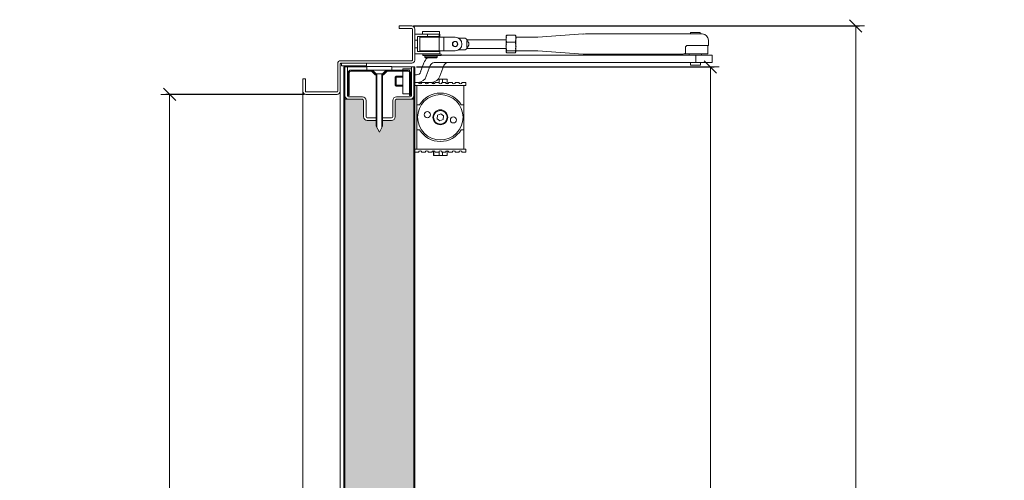
# Model space of a CAD drawing. Units: centimetres. Extents: x 4165 to 27042, y 17281 to 25039.
# Drawn here: x 7469 to 8260, y 23978 to 24348 of the extents above; entities that cross this region are included whole.
import ezdxf

# ---------------------------------------------------------------- set-up
doc = ezdxf.new("R2010")
doc.units = ezdxf.units.CM
doc.layers.get('0').update_dxf_attribs({"lineweight": 0})
doc.layers.get('Defpoints').update_dxf_attribs({"lineweight": 0})
for name, color, linetype, lineweight in [('TRIA_Acessórios', 250, 'Continuous', 0), ('TRIA_Aro + Folha', 7, 'Continuous', 0), ('TRIA_Cotas', 251, 'Continuous', 0), ('TRIA_Fixação', 251, 'Continuous', 0), ('TRIA_Tramas', 251, 'Continuous', 0), ('TRIA_Vedações', 251, 'Continuous', 0)]:
    doc.layers.add(name, color=color, linetype=linetype, lineweight=lineweight)
doc.styles.add('01', font='swisscl.ttf', dxfattribs={"height": 30})
doc.dimstyles.new('Cotas 1-20$0', dxfattribs={"dimtxt": 30, "dimasz": 10, "dimexe": 3, "dimexo": 2, "dimgap": 10, "dimtad": 1, "dimdec": 0, "dimzin": 0, "dimdsep": 46, "dimtxsty": '01', "dimblk": 'OBLIQUE', "dimcen": 0, "dimclrd": 256, "dimclre": 256, "dimclrt": 256, "dimadec": 0, "dimazin": 0, "dimtfac": 1, "dimtdec": 0, "dimtofl": 0, "dimtmove": 0, "dimatfit": 3, "dimldrblk": 'OBLIQUE', "dimfxl": 1, "dimtolj": 1, "dimtzin": 0, "dimlwd": -1, "dimarcsym": 0})

# ---------------------------------------------------------------- blocks, each defined once
blk = doc.blocks.new('_OBLIQUE')
at = {"color": 0, "linetype": 'ByBlock'}
blk.add_line((-0.5, -0.5), (0.5, 0.5), dxfattribs=at)
at = {"linetype": 'Continuous'}
blk.add_line((0, -0.707), (0, 0.707), dxfattribs=at)
blk = doc.blocks.new('*D101')
at = {"layer": 'Defpoints', "color": 0}
for p in [(7699.01, 24287.99), (7588.99, 22262.99), (7699.01, 22262.99)]:
    blk.add_point(p, dxfattribs=at)
at = {"layer": 'TRIA_Cotas', "lineweight": -2}
for p, q in [((7697.01, 24287.99), (7585.99, 24287.99)), ((7697.01, 22262.99), (7585.99, 22262.99))]:
    blk.add_line(p, q, dxfattribs=at)
at = {"layer": 'TRIA_Cotas'}
blk.add_line((7588.99, 24287.99), (7588.99, 22262.99), dxfattribs=at)
at = {"layer": 'TRIA_Cotas', "xscale": 10, "yscale": 10, "zscale": 10}
for p, rotation in [((7588.99, 24287.99), 90), ((7588.99, 22262.99), 270)]:
    blk.add_blockref('_OBLIQUE', p, dxfattribs=dict(at, rotation=rotation))
at = {"layer": 'TRIA_Cotas', "insert": (7563.34, 23275.49), "char_height": 30, "attachment_point": 5, "rotation": 90, "style": '01'}
blk.add_mtext('\\A1;H = PASSAGEM LIVRE', dxfattribs=at)
blk = doc.blocks.new('*D102')
at = {"layer": 'Defpoints', "color": 0}
for p in [(7785.21, 24309.99), (7786.01, 22267.99), (8023.44, 22267.99)]:
    blk.add_point(p, dxfattribs=at)
at = {"layer": 'TRIA_Cotas', "lineweight": -2}
for p, q in [((7787.21, 24309.99), (8026.44, 24309.99)), ((7788.01, 22267.99), (8026.44, 22267.99))]:
    blk.add_line(p, q, dxfattribs=at)
at = {"layer": 'TRIA_Cotas'}
blk.add_line((8023.44, 24309.99), (8023.44, 22267.99), dxfattribs=at)
at = {"layer": 'TRIA_Cotas', "xscale": 10, "yscale": 10, "zscale": 10}
for p, rotation in [((8023.44, 24309.99), 90), ((8023.44, 22267.99), 270)]:
    blk.add_blockref('_OBLIQUE', p, dxfattribs=dict(at, rotation=rotation))
at = {"layer": 'TRIA_Cotas', "insert": (7997.84, 23288.99), "char_height": 30, "attachment_point": 5, "rotation": 90, "style": '01'}
blk.add_mtext('\\A1;FOLHA = H + 17', dxfattribs=at)
blk = doc.blocks.new('*D103')
at = {"layer": 'Defpoints', "color": 0}
for p in [(7783.01, 24342.99), (8060.99, 22262.99), (8140.25, 22262.99)]:
    blk.add_point(p, dxfattribs=at)
at = {"layer": 'TRIA_Cotas', "lineweight": -2}
for p, q in [((7785.01, 24342.99), (8143.25, 24342.99)), ((8062.99, 22262.99), (8143.25, 22262.99))]:
    blk.add_line(p, q, dxfattribs=at)
at = {"layer": 'TRIA_Cotas'}
blk.add_line((8140.25, 24342.99), (8140.25, 22262.99), dxfattribs=at)
at = {"layer": 'TRIA_Cotas', "xscale": 10, "yscale": 10, "zscale": 10}
for p, rotation in [((8140.25, 24342.99), 90), ((8140.25, 22262.99), 270)]:
    blk.add_blockref('_OBLIQUE', p, dxfattribs=dict(at, rotation=rotation))
at = {"layer": 'TRIA_Cotas', "insert": (8114.65, 23302.99), "char_height": 30, "attachment_point": 5, "rotation": 90, "style": '01'}
blk.add_mtext('\\A1;EXTERIOR ARO = H + 55', dxfattribs=at)
blk = doc.blocks.new('Mola aérea com braço articulado 02 M')
at = {"layer": 'TRIA_Acessórios'}
for p, q in [((10.15, 8.61), (-0.01, 8.61)), ((6.23, 8.61), (6.23, 10.6)), ((19.7, 10.6), (6.23, 10.6)), ((10.15, 8.61), (10.15, 6.61)), ((19.59, 8.61), (10.15, 8.61)), ((19.95, 8.61), (19.59, 8.61)), ((19.59, 8.61), (19.59, 6.61)), ((19.7, 10.6), (19.7, 8.61)), ((19.95, 8.61), (19.95, 6.61)), ((98.81, 6.16), (135.28, 8.7)), ((135.09, 8.67), (134.84, 8.65)), ((137, 8.76), (135.09, 8.67)), ((137.47, 8.76), (137, 8.76)), ((225.64, 8.76), (137.47, 8.76)), ((221.44, 8.76), (221.44, 10)), ((221.44, 10), (229.33, 10)), ((230.88, 8.76), (225.64, 8.76)), ((229.33, 10), (229.33, 8.76)), ((-0.01, 3.62), (1.99, 3.62)), ((10.15, 6.61), (1.99, 6.61)), ((1.99, 6.61), (1.99, 3.62)), ((1.99, 3.62), (1.99, -2.37)), ((3.98, -4.87), (3.98, 6.11)), ((3.98, 6.11), (19.57, 6.11)), ((8.07, 6.11), (8.07, 6.61)), ((19.59, 6.61), (10.15, 6.61)), ((17.86, 6.61), (17.86, 6.11)), ((23.23, 6.11), (19.57, 6.11)), ((19.57, 6.11), (19.57, -4.87)), ((19.95, 6.61), (19.59, 6.61)), ((23.23, 6.11), (32.33, 6.11)), ((23.23, -4.87), (23.23, 6.11)), ((39.36, 5.36), (35.1, 5.36)), ((42.37, 3.49), (41.81, 3.49)), ((41.81, 3.49), (41.81, -2.25)), ((41.95, 4.12), (73.26, 4.12)), ((73.26, 7.11), (73.26, 4.98)), ((73.26, 4.98), (73.26, -1.37)), ((73.37, 7.25), (73.84, 7.75)), ((80.56, 7.75), (73.84, 7.75)), ((80.56, 2.2), (73.84, 2.2)), ((81.03, 7.25), (80.56, 7.75)), ((81.14, 7.11), (81.14, 4.98)), ((81.14, 6.11), (97.41, 6.11)), ((81.14, -1.37), (81.14, 4.98)), ((235.87, 3.77), (235.87, -0.53)), ((-0.01, -2.37), (1.99, -2.37)), ((10.15, -7.36), (-0.01, -7.36)), ((1.99, -2.37), (1.99, -5.37)), ((1.99, -5.37), (10.15, -5.37)), ((3.98, -4.87), (19.57, -4.87)), ((6.39, -8.56), (6.39, -7.56)), ((7.35, -7.56), (6.39, -7.56)), ((8.87, -7.56), (7.35, -7.56)), ((8.07, -5.37), (8.07, -4.87)), ((9.45, -7.56), (8.87, -7.56)), ((21.1, -7.56), (9.45, -7.56)), ((10.15, -5.37), (19.59, -5.37)), ((19.59, -7.36), (10.15, -7.36)), ((17.86, -4.87), (17.86, -5.37)), ((19.57, -4.87), (23.23, -4.87)), ((19.59, -5.37), (19.95, -5.37)), ((19.95, -7.36), (19.59, -7.36)), ((19.95, -5.37), (19.95, -7.36)), ((21.1, -7.56), (21.1, -8.56)), ((23.23, -4.87), (32.33, -4.87)), ((35.1, -4.12), (39.36, -4.12)), ((41.81, -2.25), (42.37, -2.25)), ((73.26, -2.87), (41.95, -2.87)), ((73.26, -1.37), (73.26, -5.72)), ((80.56, -4.93), (73.84, -4.93)), ((80.56, -6.51), (73.84, -6.51)), ((81.14, -5.72), (81.14, -1.37)), ((97.42, -4.86), (81.14, -4.86)), ((98.81, -4.92), (97.42, -4.86)), ((98.81, -4.92), (135.28, -7.46)), ((135.28, -7.46), (137, -7.51)), ((137, -7.51), (137.47, -7.51)), ((137.47, -7.51), (215.61, -7.51)), ((216.33, -7.26), (235.37, -7.26)), ((217.4, -6.73), (217.4, -2.52)), ((219.4, -0.53), (225.64, -0.53)), ((220.4, -8.26), (220.4, -7.26)), ((235.87, -0.53), (225.64, -0.53)), ((230.38, -7.26), (230.38, -8.26)), ((235.37, -0.53), (235.37, -7.26)), ((7.27, -14.51), (4.64, -21.74)), ((7.35, -8.56), (6.39, -8.56)), ((8.87, -8.56), (7.35, -8.56)), ((8.07, -9.86), (8.07, -8.86)), ((17.86, -8.86), (8.07, -8.86)), ((8.57, -10.36), (8.07, -9.86)), ((16.15, -9.86), (8.07, -9.86)), ((8.57, -10.36), (15.83, -10.36)), ((9.45, -8.56), (8.87, -8.56)), ((8.97, -8.86), (8.97, -8.56)), ((21.1, -8.56), (9.45, -8.56)), ((15.6, -14.25), (225.64, -14.25)), ((15.83, -10.36), (17.36, -10.36)), ((17.86, -9.86), (16.15, -9.86)), ((16.96, -8.56), (16.96, -8.86)), ((17.86, -9.86), (17.36, -10.36)), ((17.86, -8.86), (17.86, -9.86)), ((225.64, -8.26), (21.1, -8.26)), ((221.39, -16.25), (221.39, -14.25)), ((238.96, -8.26), (225.64, -8.26)), ((225.64, -8.26), (225.64, -14.25)), ((238.96, -14.25), (225.64, -14.25)), ((229.38, -14.25), (229.38, -16.25)), ((238.96, -8.26), (238.96, -14.25)), ((9.19, -25.23), (12.27, -16.75)), ((20.08, -25.23), (23.17, -16.75)), ((228.98, -16.25), (221.39, -16.25)), ((229.38, -16.25), (228.98, -16.25)), ((1.31, -24.23), (-0.01, -24.23)), ((-0.01, -30.22), (2.52, -30.22)), ((-0.01, -30.32), (2.94, -30.32)), ((2.52, -30.22), (13.42, -30.22)), ((5.62, -30.32), (8.33, -30.32)), ((11.01, -30.32), (13.72, -30.32)), ((14.86, -31.31), (14.86, -30.06)), ((15.1, -31.07), (15.1, -30)), ((15.86, -31.07), (15.1, -31.07)), ((16.4, -30.32), (19.11, -30.32)), ((19.54, -27.58), (18.76, -27.58)), ((19.54, -27.58), (19.54, -30.98)), ((22.05, -27.58), (19.54, -27.58)), ((21.79, -30.32), (24.5, -30.32)), ((22.05, -30.32), (22.05, -27.58)), ((25.97, -27.58), (22.05, -27.58)), ((25.97, -31.07), (25.05, -31.07)), ((25.97, -27.58), (25.97, -31.07)), ((26.04, -27.58), (25.97, -27.58)), ((26.04, -27.58), (26.04, -31.31)), ((27.18, -30.32), (29.89, -30.32)), ((32.57, -30.32), (35.28, -30.32)), ((37.96, -30.32), (40.92, -30.32)), ((40.92, -30.32), (40.92, -32.62)), ((20.45, -32.8), (-0.01, -32.62)), ((1.49, -32.63), (1.49, -48.29)), ((40.92, -32.62), (20.45, -32.8)), ((39.42, -48.29), (39.42, -32.63)), ((1.49, -48.29), (3.74, -48.29)), ((1.49, -48.29), (1.49, -68.26)), ((37.16, -48.29), (39.42, -48.29)), ((39.42, -68.26), (39.42, -48.29)), ((17.79, -59.38), (18.16, -56.52)), ((20.08, -61.13), (17.79, -59.38)), ((18.16, -56.52), (20.82, -55.42)), ((22.74, -60.02), (20.08, -61.13)), ((20.82, -55.42), (23.11, -57.17)), ((23.11, -57.17), (22.74, -60.02)), ((3.74, -68.26), (1.49, -68.26)), ((1.49, -68.26), (1.49, -83.91)), ((39.42, -68.26), (37.16, -68.26)), ((39.42, -83.91), (39.42, -68.26)), ((20.45, -83.75), (-0.01, -83.93)), ((-0.01, -86.22), (2.94, -86.22)), ((5.62, -86.22), (8.33, -86.22)), ((11.01, -86.22), (13.72, -86.22)), ((14.86, -88.97), (14.86, -85.24)), ((15.1, -88.97), (15.1, -85.47)), ((15.1, -85.47), (15.86, -85.47)), ((16.4, -86.22), (19.11, -86.22)), ((19.54, -85.57), (19.54, -88.97)), ((40.92, -83.93), (20.45, -83.75)), ((21.79, -86.22), (24.5, -86.22)), ((22.05, -88.97), (22.05, -86.22)), ((25.05, -85.47), (25.97, -85.47)), ((25.97, -85.47), (25.97, -88.97)), ((26.04, -85.24), (26.04, -88.97)), ((27.18, -86.22), (29.89, -86.22)), ((32.57, -86.22), (35.28, -86.22)), ((37.96, -86.22), (40.92, -86.22)), ((40.92, -86.22), (40.92, -83.93)), ((14.86, -88.97), (15.1, -88.97)), ((19.54, -88.97), (15.1, -88.97)), ((19.54, -88.97), (22.05, -88.97)), ((25.97, -88.97), (22.05, -88.97)), ((25.97, -88.97), (26.04, -88.97))]:
    blk.add_line(p, q, dxfattribs=at)
for centre, radius in [((32.33, 0.62), 2.15), ((32.33, 0.62), 2), ((20.45, -58.27), 18.22), ((9.92, -56.2), 2.5), ((20.45, -58.27), 5.99), ((20.45, -58.27), 5.49), ((30.98, -60.35), 2.5)]:
    blk.add_circle(centre, radius, dxfattribs=at)
for centre, radius, start, end in [((230.88, 3.77), 4.99, 0, 90), ((32.33, 0.62), 5.49, 270, 90), ((39.26, 1.86), 3.51, 27.73321, 88.3134), ((39.82, 0.62), 3.49, 304.8499, 55.1501), ((39.26, -0.61), 3.51, 271.6866, 332.26679), ((219.25, -2.37), 1.85, 85.40275, 184.5981), ((16.61, -17.83), 9.92, 131.12874, 160.42538), ((15.89, -18.11), 3.87, 94.35208, 159.37244), ((26.79, -18.11), 3.87, 94.35208, 159.37244), ((1.03, -20.39), 3.86, 274.19692, 339.52773), ((2.3, -22.99), 7.24, 271.74489, 341.97969), ((4.28, -29.9), 1.41, 197.67037, 342.32963), ((9.67, -29.9), 1.41, 197.67037, 342.32963), ((13.2, -22.99), 7.24, 271.74489, 341.97969), ((15.06, -29.9), 1.41, 197.67037, 342.32963), ((20.45, -29.9), 1.41, 197.67037, 342.32963), ((25.84, -29.9), 1.41, 197.67037, 342.32963), ((31.23, -29.9), 1.41, 197.67037, 342.32963), ((36.62, -29.9), 1.41, 197.67037, 342.32963), ((20.45, -58.27), 19.47, 30.85189, 149.14811), ((20.45, -58.27), 19.47, 210.85189, 329.14811), ((4.28, -86.65), 1.41, 17.67037, 162.32963), ((9.67, -86.65), 1.41, 17.67037, 162.32963), ((15.06, -86.65), 1.41, 17.67037, 162.32963), ((20.45, -86.65), 1.41, 17.67037, 162.32963), ((25.84, -86.65), 1.41, 17.67037, 162.32963), ((31.23, -86.65), 1.41, 17.67037, 162.32963), ((36.62, -86.65), 1.41, 17.67037, 162.32963)]:
    blk.add_arc(centre, radius, start, end, dxfattribs=at)
for points, knots in [([(73.26, -1.37), (73.34, -1.37), (73.35, -1.11), (73.26, -1.11), (72.71, -1.11), (73.99, 0.55), (73.43, 0.55), (72.87, 0.55), (74.41, 2.2), (73.84, 2.2)], [0, 0, 0, 0, 1, 1, 1, 2, 2, 2, 3, 3, 3, 3]), ([(73.84, 2.2), (73.36, 2.2), (73.89, 3.56), (73.42, 3.56), (72.94, 3.56), (73.73, 4.98), (73.26, 4.98)], [0, 0, 0, 0, 1, 1, 1, 2, 2, 2, 2]), ([(73.26, 4.98), (73.32, 4.98), (73.87, 6.47), (73.43, 6.47), (72.99, 6.47), (74.29, 7.75), (73.84, 7.75)], [0, 0, 0, 0, 1, 1, 1, 2, 2, 2, 2]), ([(80.56, 2.2), (80.09, 2.2), (81.45, 3.56), (80.99, 3.56), (80.51, 3.56), (81.62, 4.98), (81.14, 4.98)], [0, 0, 0, 0, 1, 1, 1, 2, 2, 2, 2]), ([(81.14, -1.37), (81.23, -1.37), (81.23, -1.11), (81.14, -1.11), (80.59, -1.11), (81.53, 0.55), (80.97, 0.55), (80.4, 0.55), (81.13, 2.2), (80.56, 2.2)], [0, 0, 0, 0, 1, 1, 1, 2, 2, 2, 3, 3, 3, 3]), ([(81.14, 4.98), (81.21, 4.98), (81.41, 6.47), (80.97, 6.47), (80.52, 6.47), (81.02, 7.75), (80.56, 7.75)], [0, 0, 0, 0, 1, 1, 1, 2, 2, 2, 2]), ([(97.41, 6.12), (97.5, 6.12), (97.77, 6.11), (97.68, 6.11), (97.31, 6.11), (99.18, 6.19), (98.81, 6.19)], [0, 0, 0, 0, 1, 1, 1, 2, 2, 2, 2]), ([(73.84, -4.93), (73.24, -4.93), (74.01, -3.19), (73.42, -3.19), (72.81, -3.19), (73.87, -1.37), (73.26, -1.37)], [0, 0, 0, 0, 1, 1, 1, 2, 2, 2, 2]), ([(73.26, -5.72), (73.33, -5.72), (73.38, -5.51), (73.3, -5.51), (73.1, -5.51), (74.13, -4.93), (73.84, -4.93)], [0, 0, 0, 0, 1, 1, 1, 2, 2, 2, 2]), ([(73.84, -6.51), (73.95, -6.51), (73.69, -6.31), (73.59, -6.31), (73.31, -6.31), (73.47, -5.72), (73.26, -5.72)], [0, 0, 0, 0, 1, 1, 1, 2, 2, 2, 2]), ([(80.56, -4.93), (79.96, -4.93), (81.58, -3.19), (80.99, -3.19), (80.38, -3.19), (81.75, -1.37), (81.14, -1.37)], [0, 0, 0, 0, 1, 1, 1, 2, 2, 2, 2]), ([(80.56, -6.51), (80.67, -6.51), (80.91, -6.31), (80.81, -6.31), (80.53, -6.31), (81.35, -5.72), (81.14, -5.72)], [0, 0, 0, 0, 1, 1, 1, 2, 2, 2, 2]), ([(81.14, -5.72), (81.22, -5.72), (81.18, -5.51), (81.1, -5.51), (80.89, -5.51), (80.86, -4.93), (80.56, -4.93)], [0, 0, 0, 0, 1, 1, 1, 2, 2, 2, 2]), ([(215.61, -7.51), (215.27, -7.51), (217.12, -7.19), (216.68, -7.19), (216.42, -7.19), (217.7, -6.73), (217.4, -6.73)], [0, 0, 0, 0, 1, 1, 1, 2, 2, 2, 2])]:
    blk.add_open_spline(points, degree=3, knots=knots, dxfattribs=at)
for points in [[(15.1, -31.07), (15.13, -31.07), (15.09, -31.25), (15.11, -31.25)], [(25.95, -31.29), (25.96, -31.29), (25.93, -31.14), (25.97, -31.14)], [(15.13, -85.25), (15.14, -85.25), (15.06, -85.41), (15.1, -85.41)], [(25.97, -85.47), (26, -85.47), (25.93, -85.3), (25.96, -85.3)]]:
    blk.add_open_spline(points, degree=3, dxfattribs=at)
blk = doc.blocks.new('Junta intumescente')
at = {"layer": 'TRIA_Vedações'}
for p, q in [((0, 20), (0, 0)), ((0, 20), (2, 20)), ((2, 20), (2, 0)), ((0, 0), (2, 0))]:
    blk.add_line(p, q, dxfattribs=at)

msp = doc.modelspace()

# ---------------------------------------------------------------- hatches: boundary and pattern name
at = {"layer": 'TRIA_Tramas', "true_color": 0xcccccc}
h = msp.add_hatch(color=254, dxfattribs=at)
h.dxf.hatch_style = 1
h.paths.add_polyline_path([(7785.21, 24035.03), (7785.21, 24283.99), (7771.21, 24283.99, 0.414214), (7770.21, 24282.99), (7770.21, 24269.99, -0.414214), (7767.21, 24266.99), (7760.01, 24266.99), (7760.01, 24262.49), (7757.51, 24257.49), (7755.01, 24262.49), (7755.01, 24266.99), (7747.81, 24266.99, -0.414214), (7744.81, 24269.99), (7744.81, 24282.99, 0.414214), (7743.81, 24283.99), (7729.81, 24283.99), (7729.81, 24035.03)])
h.paths.add_polyline_path([(7729.81, 23967.99), (7729.81, 24005.63), (7785.21, 24005.63), (7785.21, 23967.99), (7784.76, 23967.99), (7782.76, 23967.99), (7782.76, 23935.5), (7782.76, 23935.48, -0.401069), (7782.27, 23934.99), (7782.24, 23934.99), (7732.76, 23934.99, -0.408939), (7732.26, 23935.48), (7732.26, 23935.5), (7732.26, 23951.14), (7732.26, 23951.49), (7732.68, 23951.49), (7732.96, 23951.24), (7732.96, 23951.49), (7733.44, 23951.49), (7733.72, 23951.24), (7733.72, 23951.49), (7734.1, 23951.49), (7734.38, 23951.24), (7734.38, 23951.49), (7734.9, 23951.49), (7735.18, 23951.24), (7735.18, 23951.49), (7735.66, 23951.49), (7735.94, 23951.24), (7735.94, 23951.49), (7736.32, 23951.49), (7736.6, 23951.24), (7736.61, 23951.49), (7737.13, 23951.49), (7737.41, 23951.24), (7737.42, 23951.49), (7737.89, 23951.49), (7738.17, 23951.24), (7738.17, 23951.49), (7738.56, 23951.49), (7738.83, 23951.24), (7738.84, 23951.49), (7739.47, 23951.49), (7739.75, 23951.24), (7739.75, 23951.49), (7740.23, 23951.49), (7740.51, 23951.24), (7740.51, 23951.49), (7740.89, 23951.49), (7741.17, 23951.24), (7741.18, 23951.49), (7741.7, 23951.49), (7741.98, 23951.24), (7741.99, 23951.49), (7742.46, 23951.49), (7742.74, 23951.24), (7742.74, 23951.49), (7743.13, 23951.49), (7743.4, 23951.24), (7743.41, 23951.49), (7743.93, 23951.49), (7744.2, 23951.24), (7744.21, 23951.49), (7744.68, 23951.49), (7744.96, 23951.24), (7744.97, 23951.49), (7745.35, 23951.49), (7745.62, 23951.24), (7745.63, 23951.49), (7746.16, 23951.49), (7746.43, 23951.24), (7746.44, 23951.49), (7746.92, 23951.49), (7747.19, 23951.24), (7747.2, 23951.49), (7747.58, 23951.49), (7747.85, 23951.24), (7747.86, 23951.49), (7748.5, 23951.49), (7748.77, 23951.24), (7748.78, 23951.49), (7749.25, 23951.49), (7749.53, 23951.24), (7749.54, 23951.49), (7749.92, 23951.49), (7750.19, 23951.24), (7750.2, 23951.49), (7750.73, 23951.49), (7751, 23951.24), (7751.01, 23951.49), (7751.49, 23951.49), (7751.76, 23951.24), (7751.77, 23951.49), (7752.15, 23951.49), (7752.42, 23951.24), (7752.43, 23951.49), (7752.95, 23951.49), (7753.22, 23951.24), (7753.23, 23951.49), (7753.71, 23951.49), (7753.98, 23951.24), (7753.99, 23951.49), (7754.61, 23951.49), (7755.48, 23952.99), (7754.61, 23954.49), (7752.37, 23954.49), (7752.1, 23954.74), (7752.1, 23954.49), (7751.61, 23954.49), (7751.34, 23954.74), (7751.34, 23954.49), (7750.81, 23954.49), (7750.54, 23954.74), (7750.54, 23954.49), (7750.15, 23954.49), (7749.88, 23954.74), (7749.88, 23954.49), (7749.39, 23954.49), (7749.12, 23954.74), (7749.12, 23954.49), (7748.58, 23954.49), (7748.31, 23954.74), (7748.31, 23954.49), (7747.92, 23954.49), (7747.65, 23954.74), (7747.65, 23954.49), (7747.16, 23954.49), (7746.89, 23954.74), (7746.89, 23954.49), (7746.24, 23954.49), (7745.97, 23954.74), (7745.97, 23954.49), (7745.58, 23954.49), (7745.31, 23954.74), (7745.31, 23954.49), (7744.82, 23954.49), (7744.55, 23954.74), (7744.55, 23954.49), (7744.01, 23954.49), (7743.74, 23954.74), (7743.74, 23954.49), (7743.35, 23954.49), (7743.08, 23954.74), (7743.08, 23954.49), (7742.59, 23954.49), (7742.32, 23954.74), (7742.32, 23954.49), (7741.79, 23954.49), (7741.52, 23954.74), (7741.52, 23954.49), (7741.13, 23954.49), (7740.85, 23954.74), (7740.85, 23954.49), (7740.37, 23954.49), (7740.09, 23954.74), (7740.09, 23954.49), (7739.56, 23954.49), (7739.29, 23954.74), (7739.29, 23954.49), (7738.9, 23954.49), (7738.62, 23954.74), (7738.62, 23954.49), (7738.14, 23954.49), (7737.86, 23954.74), (7737.86, 23954.49), (7737.22, 23954.49), (7736.95, 23954.74), (7736.95, 23954.49), (7736.56, 23954.49), (7736.28, 23954.74), (7736.28, 23954.49), (7735.8, 23954.49), (7735.53, 23954.74), (7735.53, 23954.49), (7734.99, 23954.49), (7734.72, 23954.74), (7734.72, 23954.49), (7734.33, 23954.49), (7734.05, 23954.74), (7734.05, 23954.49), (7733.57, 23954.49), (7733.29, 23954.74), (7733.29, 23954.49), (7732.77, 23954.49), (7732.49, 23954.74), (7732.49, 23954.49), (7732.26, 23954.49), (7732.26, 23967.99), (7730.26, 23967.99)])
h.paths.add_polyline_path([(7729.81, 24005.63), (7729.81, 24035.03), (7785.21, 24035.03), (7785.21, 24005.63)])

# ---------------------------------------------------------------- linework, layer by layer
at = {"layer": 'TRIA_Aro + Folha', "linetype": 'Continuous'}
for p, q in [((7773.51, 24342.99), (7773.51, 24340.99)), ((7783.51, 24342.99), (7773.51, 24342.99)), ((7783.51, 24340.99), (7773.51, 24340.99)), ((7784.01, 24315.49), (7784.01, 24340.49)), ((7786.01, 24340.49), (7786.01, 24315.49)), ((7724.01, 24290.49), (7724.01, 24312.49)), ((7726.01, 24290.49), (7726.01, 24312.49)), ((7726.51, 24314.99), (7783.51, 24314.99)), ((7726.51, 24312.99), (7783.51, 24312.99)), ((7729.01, 24309.99), (7747.51, 24309.99)), ((7729.01, 24309.99), (7729.01, 23932.99)), ((7729.81, 24309.99), (7729.81, 23932.99)), ((7731.81, 24309.99), (7731.81, 24286.99)), ((7732.51, 24305.49), (7732.51, 24286.99)), ((7733.31, 24305.49), (7733.31, 24286.99)), ((7734.51, 24307.49), (7752.01, 24307.49)), ((7734.51, 24306.69), (7751.18, 24306.69)), ((7754.18, 24303.69), (7751.18, 24306.69)), ((7754.51, 24304.49), (7751.51, 24307.49)), ((7754.18, 24303.69), (7755.01, 24303.69)), ((7754.51, 24304.49), (7755.01, 24304.49)), ((7754.51, 24303.69), (7754.51, 24304.49)), ((7760.01, 24304.49), (7760.51, 24304.49)), ((7760.01, 24303.69), (7760.84, 24303.69)), ((7760.51, 24304.49), (7763.51, 24307.49)), ((7760.51, 24303.69), (7760.51, 24304.49)), ((7760.84, 24303.69), (7763.84, 24306.69)), ((7763.01, 24307.49), (7780.51, 24307.49)), ((7763.84, 24306.69), (7780.51, 24306.69)), ((7767.51, 24309.99), (7786.01, 24309.99)), ((7781.71, 24305.49), (7781.71, 24286.99)), ((7782.51, 24305.49), (7782.51, 24286.99)), ((7783.21, 24309.99), (7783.21, 24286.99)), ((7785.21, 24309.99), (7785.21, 23932.99)), ((7786.01, 24309.99), (7786.01, 23932.99)), ((7698.01, 24300.49), (7696.01, 24300.49)), ((7696.01, 24300.49), (7696.01, 24290.49)), ((7698.01, 24300.49), (7698.01, 24290.49)), ((7698.51, 24289.99), (7723.51, 24289.99)), ((7698.51, 24287.99), (7723.51, 24287.99)), ((7733.31, 24286.99), (7732.51, 24286.99)), ((7781.71, 24286.99), (7782.51, 24286.99)), ((7782.51, 24288.49), (7783.21, 24288.49)), ((7743.81, 24283.99), (7729.81, 24283.99)), ((7732.81, 24285.99), (7743.81, 24285.99)), ((7744.81, 24282.99), (7744.81, 24269.99)), ((7746.81, 24282.99), (7746.81, 24269.99)), ((7768.21, 24282.99), (7768.21, 24269.99)), ((7770.21, 24282.99), (7770.21, 24269.99)), ((7771.21, 24285.99), (7782.21, 24285.99)), ((7771.21, 24283.99), (7785.21, 24283.99)), ((7747.81, 24268.99), (7755.01, 24268.99)), ((7747.81, 24266.99), (7755.01, 24266.99)), ((7760.01, 24268.99), (7767.21, 24268.99)), ((7760.01, 24266.99), (7767.21, 24266.99))]:
    msp.add_line(p, q, dxfattribs=at)
at = {"layer": 'TRIA_Aro + Folha'}
for p, q in [((7696.01, 24290.49), (7696.01, 23398.97)), ((7726.01, 24290.49), (7726.01, 23416.99))]:
    msp.add_line(p, q, dxfattribs=at)
at = {"layer": 'TRIA_Aro + Folha', "linetype": 'Continuous'}
for centre, radius, start, end in [((7783.51, 24340.49), 2.5, 0, 90), ((7783.51, 24340.49), 0.5, 0, 90), ((7726.51, 24312.49), 2.5, 90, 180), ((7726.51, 24312.49), 0.5, 90, 180), ((7783.51, 24315.49), 2.5, 270, 0), ((7783.51, 24315.49), 0.5, 270, 0), ((7734.51, 24305.49), 2, 90, 180), ((7734.51, 24305.49), 1.2, 90, 180), ((7780.51, 24305.49), 2, 0, 90), ((7780.51, 24305.49), 1.2, 0, 90), ((7698.51, 24290.49), 2.5, 180, 270), ((7698.51, 24290.49), 0.5, 180, 270), ((7723.51, 24290.49), 2.5, 270, 0), ((7723.51, 24290.49), 0.5, 270, 0), ((7732.81, 24286.99), 3, 180, 270), ((7732.81, 24286.99), 1, 180, 270), ((7782.21, 24286.99), 3, 270, 0), ((7782.21, 24286.99), 1, 270, 0), ((7743.81, 24282.99), 3, 0, 90), ((7743.81, 24282.99), 1, 0, 90), ((7771.21, 24282.99), 3, 90, 180), ((7771.21, 24282.99), 1, 90, 180), ((7747.81, 24269.99), 3, 180, 270), ((7747.81, 24269.99), 1, 180, 270), ((7767.21, 24269.99), 1, 270, 0), ((7767.21, 24269.99), 3, 270, 0)]:
    msp.add_arc(centre, radius, start, end, dxfattribs=at)
at = {"layer": 'TRIA_Fixação', "linetype": 'Continuous'}
for p, q in [((7747.51, 24310.29), (7767.51, 24310.29)), ((7747.51, 24307.49), (7747.51, 24310.29)), ((7767.51, 24307.49), (7767.51, 24310.29)), ((7755.01, 24304.49), (7752.01, 24307.49)), ((7763.01, 24307.49), (7752.01, 24307.49)), ((7755.01, 24262.49), (7755.01, 24304.49)), ((7755.01, 24304.49), (7760.01, 24304.49)), ((7755.51, 24261.49), (7755.51, 24304.49)), ((7759.51, 24261.49), (7759.51, 24304.49)), ((7760.01, 24304.49), (7763.01, 24307.49)), ((7760.01, 24262.49), (7760.01, 24304.49)), ((7755.01, 24262.49), (7757.51, 24257.49)), ((7757.51, 24257.49), (7760.01, 24262.49))]:
    msp.add_line(p, q, dxfattribs=at)
at = {"layer": 'TRIA_Fixação'}
for p, q in [((7771.01, 24302.49), (7770.21, 24301.69)), ((7771.01, 24302.49), (7776.21, 24302.49)), ((7771.01, 24302.49), (7771.01, 24294.49)), ((7776.21, 24308.49), (7783.21, 24308.49)), ((7776.21, 24308.49), (7776.21, 24288.49)), ((7770.21, 24301.69), (7776.21, 24301.69)), ((7770.21, 24301.69), (7770.21, 24295.29)), ((7770.21, 24295.29), (7776.21, 24295.29)), ((7770.21, 24295.29), (7771.01, 24294.49)), ((7771.01, 24294.49), (7776.21, 24294.49)), ((7776.21, 24288.49), (7783.21, 24288.49))]:
    msp.add_line(p, q, dxfattribs=at)

# ---------------------------------------------------------------- block references
at = {"layer": 'TRIA_Acessórios'}
msp.add_blockref('Mola aérea com braço articulado 02 M', (7786.02, 24327.81), dxfattribs=at)
at = {"layer": 'TRIA_Vedações', "xscale": -1, "rotation": 89.99999999999993}
msp.add_blockref('Junta intumescente', (7747.01, 24312.99), dxfattribs=at)

# ---------------------------------------------------------------- dimensions: what is measured, and where the dimension line sits
at = {"layer": 'TRIA_Cotas'}
for base, p1, p2, text, picture, middle in [((8140.25, 22262.99), (7783.01, 24342.99), (8060.99, 22262.99), 'EXTERIOR ARO = H + 55', '*D103', (8114.65, 23302.99)), ((8023.44, 22267.99), (7785.21, 24309.99), (7786.01, 22267.99), 'FOLHA = H + 17', '*D102', (7997.84, 23288.99)), ((7588.99, 22262.99), (7699.01, 24287.99), (7699.01, 22262.99), 'H = PASSAGEM LIVRE', '*D101', (7563.34, 23275.49))]:
    dim = msp.add_linear_dim(base=base, p1=p1, p2=p2, angle=90, text=text, dimstyle='Cotas 1-20$0', dxfattribs=at)
    dim.commit()
    dim.dimension.update_dxf_attribs({"geometry": picture, "text_midpoint": middle})

doc.saveas('drawing.dxf')
